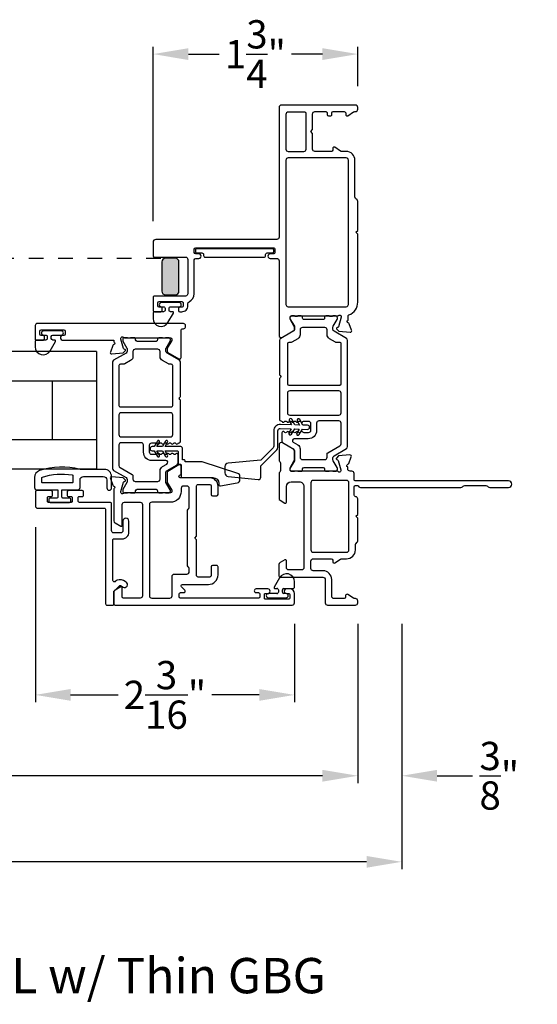
# Model space of a CAD drawing. Extents: x 68 to 102, y 0 to 44.
# Drawn here: x 79.4 to 83.8, y 15.6 to 24 of the extents above; entities that cross this region are included whole.
import ezdxf
from ezdxf.enums import TextEntityAlignment as Align

# ---------------------------------------------------------------- set-up
doc = ezdxf.new("R2010")
doc.units = 0
doc.header["$LTSCALE"] = 2
doc.header["$MEASUREMENT"] = 0
doc.header["$PDMODE"] = 3
doc.linetypes.add('HIDDENNEW1', pattern=[0.1875, 0.0625, -0.0625, 0.0625])
doc.layers.get('0').update_dxf_attribs({"linetype": 'CONTINUOUS'})
doc.layers.get('DEFPOINTS').update_dxf_attribs({"color": 3, "linetype": 'CONTINUOUS'})
doc.layers.add('Dim', color=7, linetype='CONTINUOUS')
doc.styles.add('Arial', font='arial.ttf')
doc.styles.get("Standard").update_dxf_attribs({"font": 'arial.ttf'})
doc.dimstyles.get("Standard").update_dxf_attribs({"dimtxt": 0.24, "dimasz": 0.3, "dimexe": 0.0625, "dimexo": 0.18, "dimgap": 0.09, "dimtad": 0, "dimdec": 4, "dimzin": 0, "dimdsep": 46, "dimlunit": 4, "dimtxsty": 'STANDARD', "dimcen": 0, "dimadec": 5, "dimazin": 0, "dimtfac": 1, "dimtdec": 4, "dimtofl": 0, "dimtmove": 0, "dimatfit": 3, "dimfxl": 1, "dimtolj": 1, "dimtzin": 0, "dimarcsym": 0})

# ---------------------------------------------------------------- blocks, each defined once
blk = doc.blocks.new('*D268')
at = {"layer": 'DEFPOINTS', "color": 0, "transparency": 16777216}
for p in [(79.5486, 19.881), (81.7518, 19.0578), (81.7518, 18.2753)]:
    blk.add_point(p, dxfattribs=at)
at = {"layer": 'Dim', "color": 0, "lineweight": -2, "transparency": 16777216}
for p, q in [((79.5486, 19.701), (79.5486, 18.2128)), ((81.7518, 18.8778), (81.7518, 18.2128)), ((79.8486, 18.2753), (80.2517, 18.2753)), ((81.4518, 18.2753), (81.0487, 18.2753))]:
    blk.add_line(p, q, dxfattribs=at)
at = {"layer": 'Dim', "color": 0, "transparency": 16777216}
for points in [[(79.8486, 18.3253), (79.8486, 18.2253), (79.5486, 18.2753)], [(81.4518, 18.3253), (81.4518, 18.2253), (81.7518, 18.2753)]]:
    blk.add_solid(points, dxfattribs=at)
at = {"layer": 'Dim', "color": 0, "transparency": 16777216, "insert": (80.6502, 18.2753), "char_height": 0.24, "attachment_point": 5}
blk.add_mtext('\\A1;2{\\H1x;\\S3/16;}"', dxfattribs=at)
blk = doc.blocks.new('*D270')
at = {"layer": 'DEFPOINTS', "color": 0, "transparency": 16777216}
for p in [(82.2897, 23.7197), (82.2897, 23.2667), (80.5495, 22.121)]:
    blk.add_point(p, dxfattribs=at)
at = {"layer": 'Dim', "color": 0, "lineweight": -2, "transparency": 16777216}
for p, q in [((80.5495, 22.301), (80.5495, 23.7822)), ((82.2897, 23.4467), (82.2897, 23.7822)), ((80.8495, 23.7197), (81.1119, 23.7197)), ((81.9897, 23.7197), (81.7272, 23.7197))]:
    blk.add_line(p, q, dxfattribs=at)
at = {"layer": 'Dim', "color": 0, "transparency": 16777216}
for points in [[(80.8495, 23.7697), (80.8495, 23.6697), (80.5495, 23.7197)], [(81.9897, 23.7697), (81.9897, 23.6697), (82.2897, 23.7197)]]:
    blk.add_solid(points, dxfattribs=at)
at = {"layer": 'Dim', "color": 0, "transparency": 16777216, "insert": (81.4196, 23.7197), "char_height": 0.24, "attachment_point": 5}
blk.add_mtext('\\A1;1{\\H1x;\\S3/4;}"', dxfattribs=at)
blk = doc.blocks.new('*D241')
at = {"layer": 'DEFPOINTS', "color": 0, "transparency": 16777216}
for p in [(73.6085, 19.0579), (82.2892, 19.0579), (82.2892, 17.5883)]:
    blk.add_point(p, dxfattribs=at)
at = {"layer": 'Dim', "color": 0, "lineweight": -2, "transparency": 16777216}
for p, q in [((73.6085, 18.8779), (73.6085, 17.5258)), ((82.2892, 18.8779), (82.2892, 17.5258)), ((73.9085, 17.5883), (77.0226, 17.5883)), ((81.9892, 17.5883), (78.8752, 17.5883))]:
    blk.add_line(p, q, dxfattribs=at)
at = {"layer": 'Dim', "color": 0, "transparency": 16777216}
for points in [[(73.9085, 17.6383), (73.9085, 17.5383), (73.6085, 17.5883)], [(81.9892, 17.6383), (81.9892, 17.5383), (82.2892, 17.5883)]]:
    blk.add_solid(points, dxfattribs=at)
at = {"layer": 'Dim', "color": 0, "transparency": 16777216, "insert": (77.9489, 17.5883), "char_height": 0.24, "attachment_point": 5}
blk.add_mtext('\\A1;Frame Size', dxfattribs=at)
blk = doc.blocks.new('*D242')
at = {"layer": 'DEFPOINTS', "color": 0, "transparency": 16777216}
for p in [(73.2335, 19.0579), (82.6642, 19.0579), (82.6642, 16.8569)]:
    blk.add_point(p, dxfattribs=at)
at = {"layer": 'Dim', "color": 0, "lineweight": -2, "transparency": 16777216}
for p, q in [((73.2335, 18.8779), (73.2335, 16.7944)), ((82.6642, 18.8779), (82.6642, 16.7944)), ((73.5335, 16.8569), (76.7461, 16.8569)), ((82.3642, 16.8569), (79.1517, 16.8569))]:
    blk.add_line(p, q, dxfattribs=at)
at = {"layer": 'Dim', "color": 0, "transparency": 16777216}
for points in [[(73.5335, 16.9069), (73.5335, 16.8069), (73.2335, 16.8569)], [(82.3642, 16.9069), (82.3642, 16.8069), (82.6642, 16.8569)]]:
    blk.add_solid(points, dxfattribs=at)
at = {"layer": 'Dim', "color": 0, "transparency": 16777216, "insert": (77.9489, 16.8569), "char_height": 0.24, "attachment_point": 5}
blk.add_mtext('\\A1;Rough opening', dxfattribs=at)
blk = doc.blocks.new('*D244')
at = {"layer": 'DEFPOINTS', "color": 0, "transparency": 16777216}
for p in [(82.6642, 19.0579), (82.2892, 17.5883), (82.6642, 17.5883)]:
    blk.add_point(p, dxfattribs=at)
at = {"layer": 'Dim', "color": 0, "lineweight": -2, "transparency": 16777216}
for p, q in [((82.6642, 18.8779), (82.6642, 17.5258)), ((82.2892, 17.7683), (82.2892, 17.6508)), ((81.9892, 17.5883), (81.6892, 17.5883)), ((82.9642, 17.5883), (83.2642, 17.5883))]:
    blk.add_line(p, q, dxfattribs=at)
at = {"layer": 'Dim', "color": 0, "transparency": 16777216}
for points in [[(81.9892, 17.6383), (81.9892, 17.5383), (82.2892, 17.5883)], [(82.9642, 17.6383), (82.9642, 17.5383), (82.6642, 17.5883)]]:
    blk.add_solid(points, dxfattribs=at)
at = {"layer": 'Dim', "color": 0, "transparency": 16777216, "insert": (83.4929, 17.5883), "char_height": 0.24, "attachment_point": 5}
blk.add_mtext('\\A1;{\\H1x;\\S3/8;}"', dxfattribs=at)

msp = doc.modelspace()

# ---------------------------------------------------------------- hatches: boundary and pattern name
h = msp.add_hatch(color=256)
h.dxf.hatch_style = 1
edge = h.paths.add_edge_path()
edge.add_arc((80.65591, 21.9534), 0.03125, 90.003816, 179.995781)
edge.add_line((80.62466, 21.95341), (80.62466, 21.70591))
edge.add_arc((80.65591, 21.70591), 0.03125, 180.004157, 269.996213)
edge.add_line((80.65591, 21.67466), (80.73841, 21.67466))
edge.add_arc((80.73841, 21.70591), 0.03125, 270.003787, 359.995843)
edge.add_line((80.76966, 21.70591), (80.76966, 21.95341))
edge.add_arc((80.73841, 21.9534), 0.03125, 0.004219, 89.996184)
edge.add_line((80.73841, 21.98466), (80.65591, 21.98466))

# ---------------------------------------------------------------- linework, layer by layer
at = {"linetype": 'HIDDENNEW1'}
msp.add_line((75.24184, 21.98466), (80.65591, 21.98466), dxfattribs=at)
for p, q in [((80.06798, 21.19177), (75.82977, 21.19177)), ((80.06798, 21.19177), (80.06798, 20.19177)), ((80.06798, 20.94177), (75.82977, 20.94177)), ((79.69298, 20.94177), (79.69298, 20.44177)), ((80.06798, 20.44177), (75.82977, 20.44177)), ((80.06798, 20.19177), (75.82977, 20.19177)), ((81.62488, 19.27076), (81.57887, 19.19107)), ((81.58597, 19.17876), (81.60277, 19.17876)), ((81.61477, 19.16676), (81.61477, 19.14856)), ((81.64977, 19.14856), (81.64977, 19.16676)), ((81.66177, 19.17876), (81.73577, 19.17876)), ((81.75177, 19.19476), (81.75177, 19.23676)), ((81.60277, 19.13656), (81.52948, 19.13656)), ((81.52948, 19.10113), (81.68105, 19.10113)), ((81.68105, 19.13656), (81.66177, 19.13656))]:
    msp.add_line(p, q)
for points in [[(82.20743, 21.49227, -0.3079125), (82.2149, 21.50326, 0.3079412), (82.28965, 21.61312), (82.28965, 22.18964), (82.27365, 22.20564), (82.28965, 22.22164), (82.28965, 22.46717, 0.1988659), (82.28389, 22.48109), (82.2718, 22.49318, -0.1987852), (82.26603, 22.5071), (82.26603, 22.81784, 0.4142268), (82.19123, 22.89264), (82.15333, 22.89264, -0.1494611), (82.14232, 22.89601), (82.09547, 22.92761, 0.6008821), (82.07705, 22.91782), (82.07705, 22.90445, -0.4142044), (82.06524, 22.89264), (81.92548, 22.89264, -0.4142024), (81.90579, 22.91233), (81.90579, 23.04619), (81.89005, 23.06194), (81.90579, 23.07768), (81.90579, 23.21154, -0.4142076), (81.92548, 23.23123), (82.018, 23.23123, -0.4142359), (82.02981, 23.21942), (82.02981, 23.20606, 0.4142007), (82.04162, 23.19424), (82.05737, 23.19424, 0.4142359), (82.06918, 23.20606), (82.06918, 23.21942, -0.4142007), (82.08099, 23.23123), (82.17548, 23.23123, -0.4142359), (82.18729, 23.21942), (82.18729, 23.20605, 0.5990445), (82.20565, 23.19623), (82.2532, 23.22792, -0.1480547), (82.26412, 23.23123), (82.26997, 23.23123, 0.414262), (82.28965, 23.25091), (82.28965, 23.26666, 0.414262), (82.26997, 23.28635), (81.64005, 23.28635, 0.4142111), (81.62036, 23.26666), (81.62036, 22.1643, -0.4142056), (81.60068, 22.14462), (80.57312, 22.14462, 0.4142221), (80.5495, 22.121), (80.5495, 22.00682, 0.4142408), (80.56131, 21.99501), (80.82509, 21.99501, -0.4142069), (80.84477, 21.97533), (80.84477, 21.68399, -0.4142058), (80.82509, 21.6643), (80.56131, 21.6643, 0.4142397), (80.5495, 21.65249), (80.5495, 21.54226, 0.4142397), (80.56131, 21.53044), (80.61643, 21.53044, 0.4142397), (80.62824, 21.54226), (80.62824, 21.558, 0.4142397), (80.61643, 21.56981), (80.60068, 21.56981, -0.4142046), (80.58887, 21.58163), (80.58887, 21.60525, -0.4142046), (80.60068, 21.61706), (80.79359, 21.61706, -0.4142397), (80.8054, 21.60525), (80.8054, 21.58163, -0.4142394), (80.79359, 21.56981), (80.77784, 21.56981, 0.4142048), (80.76603, 21.558), (80.76603, 21.54226, 0.4142048), (80.77784, 21.53044), (80.79359, 21.53044, 0.4142171), (80.84477, 21.58163), (80.84477, 21.59809, -0.2932714), (80.85626, 21.61599, 0.2932581), (80.89989, 21.68399), (80.89989, 21.97139, -0.4142035), (80.9117, 21.9832), (80.93926, 21.9832, 1.0000168), (80.93926, 22.02257), (80.9117, 22.02257, -0.4142057), (80.89989, 22.03438), (80.89989, 22.06194, -0.4142057), (80.9117, 22.07375), (81.57312, 22.07375, -0.4142408), (81.58493, 22.06194), (81.58493, 22.03438, -0.4142408), (81.57312, 22.02257), (81.54511, 22.02257, 1.0000168), (81.54511, 21.9832), (81.60068, 21.9832, -0.4142056), (81.62036, 21.96351), (81.62036, 21.33106, 0.5773541), (81.64989, 21.31401), (81.74753, 21.37038, 0.2679598), (81.75343, 21.38061), (81.75343, 21.40689), (81.71406, 21.47139), (81.71406, 21.4832, -0.4142046), (81.72587, 21.49501), (82.11817, 21.49501, 0.2134147), (82.12697, 21.49895, -0.6885218), (82.14758, 21.49107), (82.14758, 21.4832), (82.12627, 21.40367, -0.2679048), (82.12071, 21.3981), (82.11405, 21.39632, 0.577374), (82.11052, 21.38314), (82.12788, 21.36578), (82.22529, 21.35726, 0.5486388), (82.23742, 21.37307), (82.21721, 21.42861, 0.2637355), (82.20834, 21.43617, -0.7928004), (82.20743, 21.45915), (82.20743, 21.49227)], [(81.85068, 23.21548, 0.4142044), (81.83887, 23.22729), (81.6991, 23.22729, 0.4142322), (81.67942, 23.20761), (81.67942, 22.91233, 0.4142348), (81.6991, 22.89264), (81.83099, 22.89264, 0.4142137), (81.85068, 22.91233), (81.85068, 23.21548)], [(80.6395, 21.53044), (80.5655, 21.53044, 0.4142163), (80.5495, 21.51444), (80.5495, 21.47244, 0.7673302), (80.67639, 21.43844), (80.7224, 21.51814, 0.5773467), (80.71529, 21.53044), (80.6985, 21.53044, -0.4142202), (80.6865, 21.54244), (80.6865, 21.56064, -0.4142202), (80.6985, 21.57264), (80.77178, 21.57264, 1.0000003), (80.77178, 21.60807), (80.62021, 21.60807, 1.0000003), (80.62021, 21.57264), (80.6395, 21.57264, -0.4142202), (80.6515, 21.56064), (80.6515, 21.54244, -0.4142202), (80.6395, 21.53044)], [(80.80041, 21.38497, 1.0572821), (80.80304, 21.43207), (79.56682, 21.43207, 0.4142143), (79.54714, 21.41239), (79.54714, 21.29807, 0.4142305), (79.55501, 21.2902), (79.61406, 21.2902, 0.4142057), (79.62588, 21.30201), (79.62588, 21.31776, 0.4142057), (79.61406, 21.32957), (79.59832, 21.32957, -0.4142035), (79.58651, 21.34138), (79.58651, 21.365, -0.4142046), (79.59832, 21.37681), (79.79123, 21.37681, -0.4142046), (79.80304, 21.365), (79.80304, 21.34138, -0.4142035), (79.79123, 21.32957), (79.77548, 21.32957, 0.4142057), (79.76367, 21.31776), (79.76367, 21.30201, 0.4142057), (79.77548, 21.2902), (80.21642, 21.2902), (80.21642, 21.27403, -0.7928225), (80.21551, 21.25105, 0.2637355), (80.20664, 21.24349), (80.18643, 21.18795, 0.5486255), (80.19855, 21.17214), (80.29597, 21.18067), (80.31333, 21.19803, 0.5773725), (80.3098, 21.2112), (80.30314, 21.21298, -0.2679433), (80.29758, 21.21855), (80.27626, 21.29808), (80.27626, 21.30596, -0.6884962), (80.29688, 21.31383, 0.2134166), (80.30568, 21.30989), (80.69752, 21.30989, -0.4142035), (80.70934, 21.29808), (80.70934, 21.28627), (80.66997, 21.22177), (80.66997, 21.19549, 0.2679598), (80.67587, 21.18526), (80.76957, 21.13116, 0.5773594), (80.78729, 21.14139), (80.78729, 21.37324, -0.4472128), (80.80041, 21.38497)], [(79.69613, 21.33239), (79.76942, 21.33239, 1), (79.76942, 21.36783), (79.61785, 21.36783, 1), (79.61785, 21.33239), (79.63714, 21.33239, -0.4142197), (79.64914, 21.32039), (79.64914, 21.3022, -0.4142197), (79.63714, 21.2902), (79.56313, 21.2902, 0.4142153), (79.54714, 21.2742), (79.54714, 21.2322, 0.7673258), (79.67402, 21.1982), (79.72004, 21.27789, 0.5773467), (79.71293, 21.2902), (79.69613, 21.2902, -0.4142054), (79.68414, 21.3022), (79.68414, 21.32039, -0.4142054), (79.69613, 21.33239)], [(80.71628, 20.73413), (80.71628, 21.07271, 0.4142395), (80.70447, 21.08452), (80.68932, 21.08452, -0.1316756), (80.67947, 21.08716), (80.62859, 21.11653, -0.2679376), (80.60891, 21.15063), (80.60891, 21.19174, 0.4142228), (80.58922, 21.21142), (80.39837, 21.21142, 0.4141879), (80.37868, 21.19174), (80.37868, 21.15063, -0.2679376), (80.359, 21.11653), (80.30812, 21.08716, -0.1317059), (80.29827, 21.08452), (80.2714, 21.08452, 0.4142395), (80.25959, 21.07271), (80.25959, 20.73413, 0.4142395), (80.2714, 20.72232), (80.70447, 20.72232, 0.4142395), (80.71628, 20.73413)], [(80.25956, 20.22419, 0.2679792), (80.26941, 20.20715), (80.37275, 20.14748, -0.2679701), (80.37866, 20.13725), (80.37866, 20.10902, 0.4142236), (80.39834, 20.08933), (80.58929, 20.08933, 0.4142236), (80.60897, 20.10902), (80.60897, 20.18039, -0.2679383), (80.62866, 20.21449), (80.66684, 20.23653, 0.7673334), (80.65897, 20.26592), (80.53909, 20.26592, -0.4141927), (80.46822, 20.33679), (80.46822, 20.39852, 0.4141879), (80.44854, 20.4182), (80.27925, 20.4182, 0.4142228), (80.25956, 20.39852), (80.25956, 20.22419)], [(82.28569, 19.57255, 0.198849), (82.2892, 19.58104), (82.2892, 19.77693), (82.27346, 19.79267), (82.2892, 19.80842), (82.2892, 19.9403, 0.3477744), (82.27405, 19.95945, -0.3477525), (82.25889, 19.97861), (82.25889, 20.04217, -0.4142098), (82.2707, 20.05398), (82.28419, 20.05398, -0.1990381), (82.29255, 20.05051), (82.29907, 20.04399, 0.2006266), (82.31311, 20.03823), (83.16688, 20.03823, 0.1988943), (83.1808, 20.04399), (83.18501, 20.04821, -0.1988943), (83.19893, 20.05398), (83.37948, 20.05398, -0.1988943), (83.3934, 20.04821), (83.39761, 20.04399, 0.1988943), (83.41153, 20.03823), (83.57267, 20.03823, 0.9999947), (83.57267, 20.09335), (82.27101, 20.09335, -0.4142573), (82.25901, 20.10535), (82.25901, 20.15634, 0.4142024), (82.23933, 20.17603), (82.2243, 20.17603, -0.4142098), (82.20461, 20.19571), (82.20461, 20.21189, -0.7927965), (82.20553, 20.23487, 0.2637318), (82.21439, 20.24243), (82.23461, 20.29797, 0.5486062), (82.22248, 20.31378), (82.12507, 20.30525), (82.10771, 20.28789, 0.577341), (82.11124, 20.27472), (82.11789, 20.27294, -0.2680215), (82.12346, 20.26737), (82.14477, 20.18784), (82.14477, 20.17996, -0.6885166), (82.12416, 20.17209, 0.213409), (82.11535, 20.17603), (81.72587, 20.17603, -0.4142044), (81.71406, 20.18784), (81.71406, 20.19965), (81.75343, 20.26415), (81.75343, 20.34948, 0.2679522), (81.74753, 20.35971), (81.64989, 20.41608, 0.5773541), (81.62036, 20.39904), (81.62036, 20.27198, 0.1989264), (81.62613, 20.25806), (81.62641, 20.25778, -0.1989264), (81.63217, 20.24386), (81.63217, 20.18142, -0.1978199), (81.62647, 20.16756), (81.62619, 20.16728, 0.2000051), (81.62036, 20.15331), (81.62036, 19.94608, 0.2679165), (81.6302, 19.92903), (81.67109, 19.90542, 0.577343), (81.68291, 19.91224), (81.68291, 20.0461, -0.4142094), (81.72228, 20.08547), (81.79314, 20.08547, -0.4142199), (81.83251, 20.0461), (81.83251, 19.35713, -0.4142396), (81.81283, 19.33744), (81.70259, 19.33744, -0.4142098), (81.68291, 19.35713), (81.68291, 19.41618, 0.577343), (81.67109, 19.423), (81.62976, 19.39913, 0.2679681), (81.61991, 19.38208), (81.61991, 19.28626, 0.4142395), (81.63172, 19.27445), (81.99393, 19.27445, -0.4142098), (82.01361, 19.25476), (82.01361, 19.05791, 0.4142111), (82.0333, 19.03823), (82.26952, 19.03823, 0.4142024), (82.2892, 19.05791), (82.2892, 19.07366, 0.4142024), (82.26952, 19.09335), (82.26367, 19.09335, -0.1481237), (82.25275, 19.09665), (82.20521, 19.12835, 0.5990445), (82.18684, 19.11852), (82.18684, 19.10516, -0.414178), (82.17503, 19.09335), (82.08842, 19.09335, -0.4142024), (82.06873, 19.11303), (82.06873, 19.25457, 0.4142081), (81.99373, 19.32957), (81.91125, 19.32957, -0.4142076), (81.89157, 19.34925), (81.89157, 19.41157, -0.414217), (81.91157, 19.43157), (82.06457, 19.43157, -0.4141739), (82.07657, 19.41957), (82.07657, 19.40657, 0.6008852), (82.09528, 19.39662), (82.14202, 19.42815, -0.1494707), (82.15321, 19.43157), (82.1944, 19.43157, 0.4142136), (82.2694, 19.50657), (82.2694, 19.55129, -0.1989736), (82.27292, 19.55978), (82.28569, 19.57255)], [(81.91125, 20.09729, 0.4142024), (81.89157, 20.0776), (81.89157, 19.50657, 0.414217), (81.91157, 19.48657), (82.1944, 19.48657, 0.4142378), (82.2144, 19.50657), (82.2144, 20.0776, 0.4142024), (82.19472, 20.09729), (81.91125, 20.09729)]]:
    msp.add_lwpolyline(points, format="xyb")
for points in [[(82.21047, 22.81784, 0.4142236), (82.19078, 22.83752), (81.69866, 22.83752, 0.4142061), (81.67897, 22.81784), (81.67897, 21.59344, 0.414206), (81.69866, 21.57375), (82.19078, 21.57375, 0.4142234), (82.21047, 21.59344)], [(81.50591, 22.01666, -0.4142136), (81.51991, 22.03066), (81.56691, 22.03066, 0.4142136), (81.57491, 22.03866), (81.57491, 22.05766, 0.4142136), (81.56691, 22.06566), (80.91791, 22.06566, 0.4142136), (80.90991, 22.05766), (80.90991, 22.03866, 0.4142136), (80.91791, 22.03066), (80.96491, 22.03066, -0.4142136), (80.97891, 22.01666), (80.97891, 22.00766, 0.4142136), (80.99291, 21.99366), (81.49191, 21.99366, 0.4142136), (81.50591, 22.00766)], [(80.65591, 21.98466, 0.4141725), (80.62466, 21.95341), (80.62466, 21.70591, 0.414173), (80.65591, 21.67466), (80.73841, 21.67466, 0.414173), (80.76966, 21.70591), (80.76966, 21.95341, 0.4141725), (80.73841, 21.98466)], [(82.19359, 20.3673, 0.2679383), (82.20344, 20.38435), (82.20344, 21.28669, 0.2679364), (82.19359, 21.30373), (82.08828, 21.36454, -0.2679162), (82.07843, 21.38159), (82.07843, 21.39719, -0.1316474), (82.08107, 21.40704), (82.11418, 21.46438, 0.1317008), (82.11682, 21.47423), (82.11682, 21.47926, 0.4141918), (82.10107, 21.49501), (82.08043, 21.49501, 0.1622963), (82.07449, 21.49303, -0.1622755), (82.06854, 21.49105), (82.05662, 21.49105, -0.1622907), (82.05068, 21.49303, 0.1622811), (82.04473, 21.49501), (82.0187, 21.49501, 0.4142177), (82.00682, 21.48313), (82.00682, 21.476, -0.4142177), (81.99494, 21.46412), (81.83319, 21.46412, -0.4142177), (81.82131, 21.476), (81.82131, 21.48313, 0.4142177), (81.80943, 21.49501), (81.7834, 21.49501, 0.1622811), (81.77745, 21.49303, -0.1622907), (81.77151, 21.49105), (81.75959, 21.49105, -0.1622755), (81.75364, 21.49303, 0.1622371), (81.7477, 21.49501), (81.72706, 21.49501, 0.4141918), (81.71131, 21.47926), (81.71131, 21.47423, 0.1316472), (81.71395, 21.46438), (81.74705, 21.40704, -0.1316474), (81.74969, 21.39719), (81.74969, 21.38159, -0.267938), (81.73985, 21.36454), (81.63453, 21.30373, 0.2679146), (81.62469, 21.28669), (81.62469, 21, 0.1988681), (81.62815, 20.99164), (81.63209, 20.98771, -0.4141631), (81.63209, 20.971), (81.62815, 20.96707, 0.1988698), (81.62469, 20.95871), (81.62469, 20.61513, 0.404951), (81.63613, 20.60332, -0.2594872), (81.64598, 20.59742, 0.5564809), (81.66605, 20.59679, -0.5359976), (81.68572, 20.59679, 0.5359742), (81.70539, 20.59679, -0.5359976), (81.72506, 20.59679, 0.5359742), (81.74473, 20.59679, -0.5359976), (81.7644, 20.59679, 0.5359742), (81.78407, 20.59679, -0.5359816), (81.80374, 20.59679, 0.5359902), (81.82341, 20.59679, -0.2510683), (81.83325, 20.60206), (81.86877, 20.60206, -0.4142128), (81.88845, 20.58237), (81.88845, 20.5219, -0.4142128), (81.86877, 20.50222), (81.83325, 20.50222, -0.2510683), (81.82341, 20.50749, 0.5359902), (81.80374, 20.50749, -0.5359816), (81.78407, 20.50749, 0.5359742), (81.7644, 20.50749, -0.5359976), (81.74473, 20.50749, 0.5359742), (81.72506, 20.50749, -0.5359976), (81.70539, 20.50749, 0.5359742), (81.68572, 20.50749, -0.5359976), (81.66605, 20.50749, 0.7425422), (81.6444, 20.50095), (81.6444, 20.43203, 0.2679681), (81.65424, 20.41498), (81.73985, 20.36555, -0.2679165), (81.74969, 20.34851), (81.74969, 20.27385, -0.1316435), (81.74705, 20.264), (81.71395, 20.20665, 0.131649), (81.71131, 20.19681), (81.71131, 20.19177, 0.414196), (81.72706, 20.17603), (81.7477, 20.17603, 0.1622266), (81.75364, 20.17801, -0.1622916), (81.75959, 20.17999), (81.77151, 20.17999, -0.1623068), (81.77745, 20.17801, 0.1622706), (81.7834, 20.17603), (81.80943, 20.17603, 0.4142258), (81.82131, 20.18791), (81.82131, 20.19504, -0.4142135), (81.83319, 20.20692), (81.99494, 20.20692, -0.4142135), (82.00682, 20.19504), (82.00682, 20.18791, 0.4142258), (82.0187, 20.17603), (82.04473, 20.17603, 0.1622706), (82.05068, 20.17801, -0.1623068), (82.05662, 20.17999), (82.06854, 20.17999, -0.1622916), (82.07449, 20.17801, 0.1622858), (82.08043, 20.17603), (82.10107, 20.17603, 0.414196), (82.11682, 20.19177), (82.11682, 20.19681, 0.1317026), (82.11418, 20.20665), (82.08107, 20.264, -0.1316435), (82.07843, 20.27385), (82.07843, 20.28945, -0.2679165), (82.08828, 20.3065)], [(82.10959, 21.26964, -0.1316429), (82.09974, 21.27228), (82.04886, 21.30165, -0.267942), (82.02918, 21.33575), (82.02918, 21.37686, 0.4142141), (82.00949, 21.39654), (81.81864, 21.39654, 0.4142141), (81.79895, 21.37686), (81.79895, 21.33575, -0.267942), (81.77927, 21.30165), (81.72839, 21.27228, -0.1316429), (81.71854, 21.26964), (81.70339, 21.26964, 0.4142044), (81.69158, 21.25783), (81.69158, 20.91924, 0.4142044), (81.70339, 20.90743), (82.13646, 20.90743, 0.4142395), (82.14827, 20.91924), (82.14827, 21.25783, 0.4142395), (82.13646, 21.26964)], [(80.65817, 20.16437, -0.0717084), (80.65864, 20.16767, -0.2100828), (80.66801, 20.18044), (80.75362, 20.22986, 0.2679819), (80.76346, 20.24691), (80.76346, 20.31583, 0.7424941), (80.74181, 20.32237, -0.5360221), (80.72214, 20.32237, 0.5359657), (80.70247, 20.32237, -0.5359582), (80.6828, 20.32237, 0.5360296), (80.66313, 20.32237, -0.5359582), (80.64346, 20.32237, 0.5359657), (80.62379, 20.32237, -0.5360221), (80.60412, 20.32237, 0.5359657), (80.58444, 20.32237, -0.2511991), (80.57461, 20.3171), (80.53909, 20.3171, -0.4142242), (80.51941, 20.33679), (80.51941, 20.39725, -0.4142229), (80.53909, 20.41694), (80.57461, 20.41694, -0.2512016), (80.58444, 20.41167, 0.5359582), (80.60412, 20.41167, -0.5360259), (80.62379, 20.41167, 0.5359582), (80.64346, 20.41167, -0.5359619), (80.66313, 20.41167, 0.5360221), (80.6828, 20.41167, -0.5359619), (80.70247, 20.41167, 0.5359582), (80.72214, 20.41167, -0.5360259), (80.74181, 20.41167, 0.5564521), (80.76188, 20.4123, -0.2595365), (80.77173, 20.4182, 0.4049376), (80.78317, 20.43001), (80.78317, 20.7736, 0.1989338), (80.77971, 20.78195), (80.77577, 20.78589, -0.4141631), (80.77577, 20.80259), (80.77971, 20.80653, 0.1989338), (80.78317, 20.81488), (80.78317, 21.10157, 0.267894), (80.77333, 21.11862), (80.66801, 21.17942, -0.2681009), (80.65817, 21.19647), (80.65817, 21.21207, -0.1315402), (80.6608, 21.22192), (80.69391, 21.27926, 0.1315397), (80.69655, 21.28911), (80.69655, 21.29414, 0.4143031), (80.6808, 21.30989), (80.66016, 21.30989, 0.1622988), (80.65422, 21.30791, -0.1621339), (80.64827, 21.30593), (80.63635, 21.30593, -0.1623706), (80.63041, 21.30791, 0.1623596), (80.62446, 21.30989), (80.59843, 21.30989, 0.4141961), (80.58655, 21.29801), (80.58655, 21.29088, -0.4143374), (80.57467, 21.279), (80.41292, 21.279, -0.4141977), (80.40104, 21.29088), (80.40104, 21.29801, 0.4143358), (80.38916, 21.30989), (80.36313, 21.30989, 0.1623596), (80.35718, 21.30791, -0.1623706), (80.35124, 21.30593), (80.33932, 21.30593, -0.1621339), (80.33337, 21.30791, 0.1622988), (80.32743, 21.30989), (80.30679, 21.30989, 0.4143031), (80.29104, 21.29414), (80.29104, 21.28911, 0.1315397), (80.29368, 21.27926), (80.32679, 21.22192, -0.1315402), (80.32942, 21.21207), (80.32942, 21.19647, -0.2681009), (80.31958, 21.17942), (80.21426, 21.11862, 0.267894), (80.20442, 21.10157), (80.20442, 20.19923, 0.2678946), (80.21426, 20.18219), (80.31958, 20.12138, -0.2681011), (80.32942, 20.10433), (80.32942, 20.08873, -0.1315427), (80.32679, 20.07888), (80.29368, 20.02154, 0.131539), (80.29104, 20.01169), (80.29104, 20.00666, 0.4143031), (80.30679, 19.99091), (80.32743, 19.99091, 0.1622877), (80.33337, 19.99289, -0.1621339), (80.33932, 19.99487), (80.35124, 19.99487, -0.1623706), (80.35718, 19.99289, 0.1623485), (80.36313, 19.99091), (80.38916, 19.99091, 0.4143327), (80.40104, 20.00279), (80.40104, 20.00992, -0.4141974), (80.41292, 20.0218), (80.57467, 20.0218, -0.4143371), (80.58655, 20.00992), (80.58655, 20.00279, 0.414193), (80.59843, 19.99091), (80.62446, 19.99091, 0.1623485), (80.63041, 19.99289, -0.1623706), (80.63635, 19.99487), (80.64827, 19.99487, -0.1621339), (80.65422, 19.99289, 0.1622877), (80.66016, 19.99091), (80.6808, 19.99091, 0.4143031), (80.69655, 20.00666), (80.69655, 20.01169, 0.0773604), (80.69562, 20.01766), (80.65817, 20.07903)], [(81.69158, 20.67226, 0.4142035), (81.71127, 20.65258), (82.12859, 20.65258, 0.4142035), (82.14827, 20.67226), (82.14827, 20.83854, 0.4142072), (82.12859, 20.85822), (81.71127, 20.85822, 0.4142072), (81.69158, 20.83854)], [(80.71628, 20.65342, 0.4143077), (80.69659, 20.6731), (80.27927, 20.6731, 0.4141885), (80.25959, 20.65342), (80.25959, 20.48715, 0.4141879), (80.27927, 20.46746), (80.69659, 20.46746, 0.4143071), (80.71628, 20.48715)], [(81.46559, 20.22007), (81.59425, 20.34873, 0.1989124), (81.61036, 20.38762), (81.61036, 20.51885, -0.4244748), (81.63106, 20.53883), (81.72484, 20.53556), (81.70428, 20.50266, 1), (81.72548, 20.48942), (81.75369, 20.53455), (81.79184, 20.53322), (81.77128, 20.50032, 1), (81.79248, 20.48708), (81.82069, 20.53221), (81.86226, 20.53076, 1), (81.86348, 20.56574), (81.82191, 20.56719), (81.79692, 20.61419, 1), (81.77485, 20.60245), (81.79306, 20.5682), (81.75491, 20.56953), (81.72992, 20.61653, 1), (81.70785, 20.60479), (81.72606, 20.57054), (81.63228, 20.57381, 0.4244748), (81.57536, 20.51885), (81.57536, 20.38762, -0.1989124), (81.5695, 20.37348), (81.46559, 20.26956), (81.18775, 20.24526, 0.3888787), (81.16036, 20.21537), (81.16036, 20.16137, 0.383864), (81.18723, 20.13153), (81.4435, 20.1046, 0.4452287), (81.46559, 20.12449)], [(82.0292, 20.32237, -0.2679646), (82.03511, 20.3326), (82.13845, 20.39226, 0.2679979), (82.1483, 20.40931), (82.1483, 20.58364, 0.4142072), (82.12861, 20.60332), (81.95932, 20.60332, 0.4142159), (81.93963, 20.58364), (81.93963, 20.5219, -0.4142105), (81.86877, 20.45104), (81.74889, 20.45104, 0.767327), (81.74102, 20.42165), (81.7792, 20.39961, -0.2679494), (81.79889, 20.36551), (81.79889, 20.29414, 0.4142024), (81.81857, 20.27445), (82.00951, 20.27445, 0.4142111), (82.0292, 20.29414)], [(80.9679, 20.25515, 0.0787079), (80.95925, 20.25652), (80.82346, 20.25652), (80.82346, 20.26002, 0.4142228), (80.81146, 20.27202), (80.80446, 20.27202, -0.4142609), (80.79846, 20.27802), (80.79846, 20.37252, 0.4142228), (80.78646, 20.38452), (80.65165, 20.38452), (80.6733, 20.42202, 1.0000037), (80.65598, 20.43202), (80.62855, 20.38452), (80.58155, 20.38452), (80.6032, 20.42202, 1.0000037), (80.58588, 20.43202), (80.55846, 20.38452), (80.54096, 20.38452, 1.0000042), (80.54096, 20.34952), (80.55846, 20.34952), (80.58588, 20.30202, 1.00001), (80.6032, 20.31202), (80.58155, 20.34952), (80.62855, 20.34952), (80.65598, 20.30202, 1.00001), (80.6733, 20.31202), (80.65165, 20.34952), (80.75146, 20.34952, -0.4142228), (80.76346, 20.33752), (80.76346, 20.24302, 0.4142609), (80.76946, 20.23702), (80.78246, 20.23702, -0.4141631), (80.78846, 20.23102), (80.78846, 20.13152, 0.4141985), (80.79846, 20.12152), (81.05846, 20.12152, -0.4142104), (81.10846, 20.07152), (81.10846, 20.06352, 0.4662979), (81.12254, 20.0517), (81.26532, 20.07688, 0.3639478), (81.28846, 20.10445), (81.28846, 20.13065, 0.3249051), (81.26911, 20.15728)], [(79.54249, 20.03628, 0.4142136), (79.56248, 20.01628), (79.73942, 20.01628), (79.73942, 19.9583, -0.4142136), (79.72742, 19.94631), (79.67544, 19.94631, 0.4142136), (79.66345, 19.93431), (79.66345, 19.92332, 0.4142136), (79.67544, 19.91132), (79.83838, 19.91132, 0.4142136), (79.85038, 19.92332), (79.85038, 19.93431, 0.4142136), (79.83838, 19.94631), (79.7864, 19.94631, -0.4142136), (79.77441, 19.9583), (79.77441, 20.01628), (79.90836, 20.01628, 0.4142136), (79.92835, 20.03628), (79.92835, 20.10125, -0.4142136), (79.95834, 20.13124), (80.12628, 20.13124, -0.4142136), (80.15627, 20.10125), (80.15627, 20.03428, 1), (80.19626, 20.03428), (80.19626, 20.13124, 0.4142136), (80.13628, 20.19122), (79.92835, 20.19122, 0.1469381), (79.58344, 20.18053, 0.3225372), (79.54249, 20.12364)], [(81.03129, 20.06374, -0.4142044), (81.0431, 20.05193), (81.0431, 19.97713, 0.4142044), (81.05491, 19.96532), (81.09035, 19.96532, 0.4141898), (81.10216, 19.97713), (81.10216, 20.04799, 0.4142149), (81.03129, 20.11886), (80.78095, 20.11886, -0.7673572), (80.77505, 20.1409), (80.78138, 20.14456, 0.2679522), (80.78729, 20.15479), (80.78729, 20.21846, 0.5773573), (80.76957, 20.22869), (80.67587, 20.1746, 0.2679646), (80.66997, 20.16437), (80.66997, 20.07903), (80.70934, 20.01453), (80.70934, 20.00272, -0.4142044), (80.69752, 19.99091), (80.30574, 19.99091, 0.2134242), (80.29694, 19.98697, -0.688529), (80.27632, 19.99484), (80.27632, 20.00272), (80.29763, 20.08225, -0.2679451), (80.3032, 20.08782), (80.30986, 20.0896, 0.5773705), (80.31339, 20.10277), (80.29603, 20.12014), (80.19861, 20.12866, 0.5486197), (80.18648, 20.11285), (80.2067, 20.05731, 0.2637318), (80.21556, 20.04975, -0.7927965), (80.21648, 20.02677), (80.21648, 19.75395, 0.2679165), (80.22632, 19.7369), (80.27554, 19.70849, 0.5773492), (80.28735, 19.71531), (80.28735, 19.89248, -0.4142186), (80.30703, 19.91217), (80.43957, 19.91217, -0.4142186), (80.45926, 19.89248), (80.45926, 19.11688, -0.4142111), (80.43957, 19.09719), (80.29916, 19.09719, -0.4141883), (80.28735, 19.109), (80.28735, 19.18774, 0.577343), (80.27554, 19.19456), (80.22632, 19.16615, 0.267909), (80.21648, 19.1491), (80.21648, 19.04995, 0.4142132), (80.22829, 19.03814), (81.73208, 19.03814, 0.4142129), (81.75177, 19.05782), (81.75177, 19.13656, 0.4142067), (81.7124, 19.17593), (81.68287, 19.17593, 1.0000149), (81.68287, 19.13656), (81.70452, 19.13656, -0.4141862), (81.7124, 19.12869), (81.7124, 19.09719, -0.4142125), (81.70452, 19.08932), (81.50374, 19.08932, -0.4141599), (81.49586, 19.09719), (81.49586, 19.12869, -0.4141708), (81.50374, 19.13656), (81.52537, 19.13656, 0.9999851), (81.52537, 19.17593), (81.425, 19.17593, 0.9999721), (81.425, 19.14444), (81.44468, 19.14444, -0.4142132), (81.45649, 19.13263), (81.45649, 19.109, -0.4142132), (81.44468, 19.09719), (80.78326, 19.09719, -0.4142132), (80.77145, 19.109), (80.77145, 19.13263, -0.4142132), (80.78326, 19.14444), (80.81082, 19.14444, 0.6681641), (80.81917, 19.1646), (80.79059, 19.19319, -0.668201), (80.79894, 19.21335), (81.01948, 19.21335, 0.4142126), (81.10216, 19.29603), (81.10216, 19.36296, 0.4142359), (81.09035, 19.37477), (81.05491, 19.37477, 0.4142007), (81.0431, 19.36296), (81.0431, 19.28815, -0.4142044), (81.03129, 19.27634), (80.9317, 19.27634, -0.4142395), (80.91989, 19.28815), (80.91989, 19.59228), (80.90414, 19.60803), (80.91989, 19.62377), (80.91989, 20.05193, -0.4142395), (80.9317, 20.06374)], [(79.86038, 20.07626), (79.61047, 20.07626, -0.4142136), (79.60247, 20.08426), (79.60247, 20.11785, -0.3255227), (79.60801, 20.12546, -0.1194867), (79.86168, 20.1443, -0.3670365), (79.86837, 20.13641), (79.86837, 20.08426, -0.4142136)], [(79.56045, 20.01132, 0.4142136), (79.54863, 19.9995), (79.54863, 19.88102, 0.4142136), (79.56833, 19.86132), (80.13423, 19.86132, -0.4142136), (80.14605, 19.8495), (80.14605, 19.04996, 0.4142136), (80.15787, 19.03814), (80.20464, 19.03814, 0.4142136), (80.21646, 19.04996), (80.21646, 19.15237, -0.1989124), (80.21877, 19.15794), (80.26312, 19.2023, -0.3394856), (80.27263, 19.20355), (80.29447, 19.19094, 1), (80.31947, 19.23424), (80.29764, 19.24685, 0.3394856), (80.22776, 19.23765), (80.22876, 19.23865, -0.6681786), (80.20858, 19.247), (80.20858, 19.59562, -0.4142136), (80.21427, 19.60132), (80.28858, 19.60132, 0.4142136), (80.34374, 19.65648), (80.34374, 19.75197, 1), (80.29374, 19.75197), (80.29374, 19.67102, -0.4142136), (80.27404, 19.65132), (80.21575, 19.65132, -0.4142136), (80.19605, 19.67102), (80.19605, 19.8995, 0.4142136), (80.18423, 19.91132), (79.92373, 19.91132, -0.4142136), (79.91191, 19.92314), (79.91191, 19.9495, -0.4142136), (79.92373, 19.96132), (79.94653, 19.96132, 0.4142136), (79.95835, 19.97314), (79.95835, 19.9995, 0.4142136), (79.94653, 20.01132), (79.83123, 20.01132, 0.4142136), (79.81941, 19.9995), (79.81941, 19.97314, 0.4142136), (79.83123, 19.96132), (79.85403, 19.96132, -0.4142136), (79.86191, 19.95344), (79.86191, 19.9192, -0.4142136), (79.85403, 19.91132), (79.65979, 19.91132, -0.4142136), (79.65191, 19.9192), (79.65191, 19.95344, -0.4142136), (79.65979, 19.96132), (79.68259, 19.96132, 0.4142136), (79.69441, 19.97314), (79.69441, 19.9995, 0.4142136), (79.68259, 20.01132)], [(80.69139, 19.09719, 0.4142111), (80.71108, 19.11688), (80.71108, 19.28223, -0.4142322), (80.73076, 19.30192), (80.83721, 19.30192, 0.4142374), (80.85689, 19.3216), (80.85689, 19.3479, 0.2360747), (80.84902, 19.36365, -0.236101), (80.84115, 19.3794), (80.84115, 19.83665, -0.236101), (80.84902, 19.8524, 0.2360692), (80.85689, 19.86815), (80.85689, 20.03028, 0.4142396), (80.83721, 20.04996), (80.80775, 20.04996, 0.4037851), (80.78808, 20.03098), (80.78808, 20.00272, -0.4142138), (80.69752, 19.91217), (80.538, 19.91217, 0.4142186), (80.51831, 19.89248), (80.51831, 19.11688, 0.4142111), (80.538, 19.09719)]]:
    msp.add_lwpolyline(points, format="xyb", close=True)
for centre, radius, start, end in [((81.68377, 19.23676), 0.068, 0.000037, 149.999971), ((81.58597, 19.18696), 0.0082, 150.000591, 269.999095), ((81.60277, 19.16676), 0.012, 0.00015, 90.001251), ((81.66177, 19.16676), 0.012, 90.003531, 179.995069), ((81.73577, 19.19476), 0.016, 269.999449, 0.000551), ((81.52948, 19.11885), 0.01772, 90, 270), ((81.60277, 19.14856), 0.012, 269.998749, 359.99985), ((81.66177, 19.14856), 0.012, 180.004931, 269.996469), ((81.68105, 19.11885), 0.01772, 270, 90)]:
    msp.add_arc(centre, radius, start, end)

# ---------------------------------------------------------------- texts
at = {"style": 'Arial'}
msp.add_text('%%UNarrow Bead with Square SDL w/ Thin GBG', height=0.3, dxfattribs=at).set_placement((77.93193, 15.74015), align=Align.CENTER)

# ---------------------------------------------------------------- dimensions: what is measured, and where the dimension line sits
at = {"layer": 'Dim'}
for base, p1, p2, picture, middle in [((82.289653, 23.719721), (80.549497, 22.120995), (82.289653, 23.266661), '*D270', (81.419575, 23.719721)), ((81.75177, 18.27526), (79.54863, 19.88102), (81.75177, 19.05782), '*D268', (80.6502, 18.27526)), ((82.6642, 17.58834), (82.2892, 17.58834), (82.6642, 19.05791), '*D244', (83.49295, 17.58834))]:
    dim = msp.add_linear_dim(base=base, p1=p1, p2=p2, dimstyle='STANDARD', override={"dimpost": '\\X'}, dxfattribs=at)
    dim.commit()
    dim.dimension.update_dxf_attribs({"geometry": picture, "text_midpoint": middle})
for base, p1, p2, text, picture, middle in [((82.6642, 16.85688), (73.23354, 19.05791), (82.6642, 19.05791), 'Rough opening', '*D242', (77.94887, 16.85688)), ((82.2892, 17.58834), (73.60854, 19.05791), (82.2892, 19.05791), 'Frame Size', '*D241', (77.94887, 17.58834))]:
    dim = msp.add_linear_dim(base=base, p1=p1, p2=p2, text=text, dimstyle='STANDARD', override={"dimpost": '\\X'}, dxfattribs=at)
    dim.commit()
    dim.dimension.update_dxf_attribs({"geometry": picture, "text_midpoint": middle})

doc.saveas('drawing.dxf')
